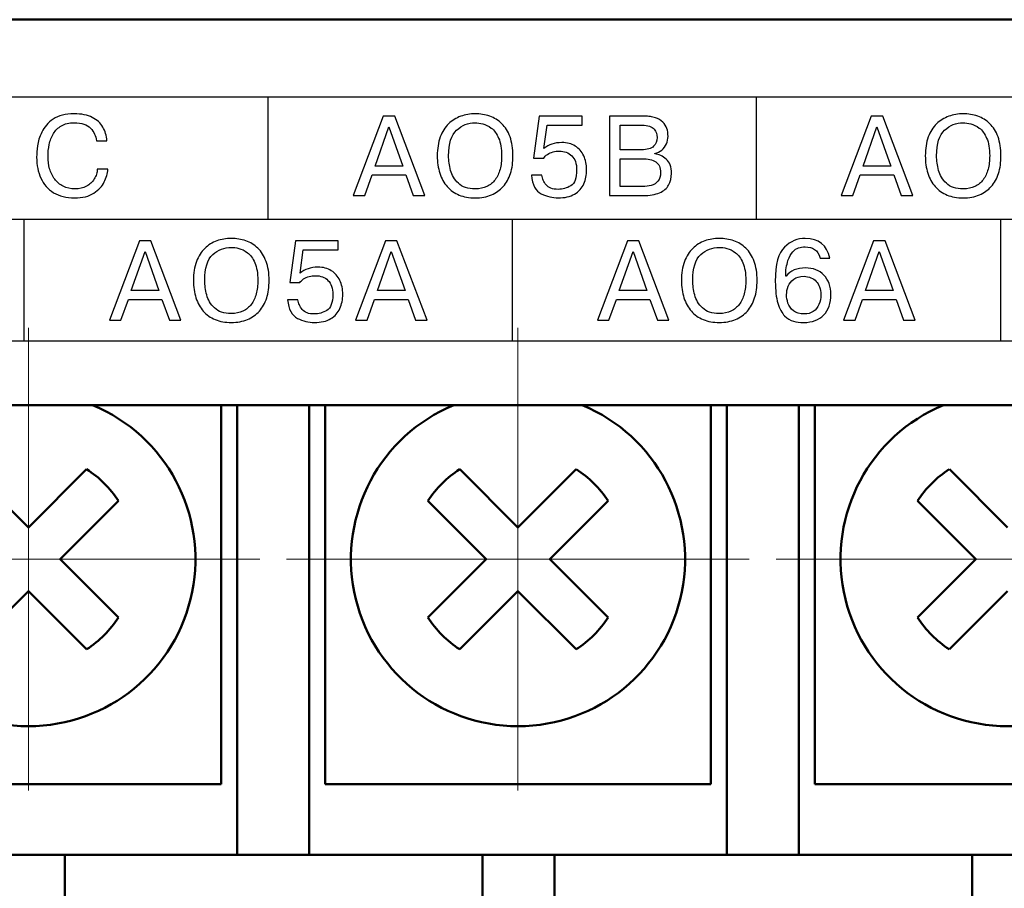
# Model space of a CAD drawing. Units: millimetres. Extents: x 2171 to 3064, y 1134 to 1431.
# Drawn here: x 2720 to 2735, y 1239 to 1252 of the extents above; entities that cross this region are included whole.
import ezdxf

# ---------------------------------------------------------------- set-up
doc = ezdxf.new("R2010")
doc.units = ezdxf.units.MM
doc.linetypes.add('CENTER', pattern=[10.16, 6.35, -1.27, 1.27, -1.27])
doc.layers.add('main', color=5, linetype='Continuous', lineweight=50)
doc.layers.add('ОСЕВЫЕ', color=1, linetype='CENTER', lineweight=15)

msp = doc.modelspace()

# ---------------------------------------------------------------- linework, layer by layer
for points, knots in [([(2701.645, 1247.424), (2701.645, 1247.424), (2756.845, 1247.424), (2756.845, 1247.424), (2756.845, 1247.424), (2756.845, 1247.424), (2756.845, 1251.224), (2756.845, 1251.224), (2756.845, 1251.224), (2756.845, 1251.224), (2701.645, 1251.224), (2701.645, 1251.224), (2701.645, 1251.224), (2701.645, 1251.224), (2701.645, 1247.424), (2701.645, 1247.424)], [0, 0, 0, 0, 0.25, 0.25, 0.25, 0.25, 0.5, 0.5, 0.5, 0.5, 0.75, 0.75, 0.75, 0.75, 1, 1, 1, 1]), ([(2720.888, 1250.099), (2720.888, 1250.099), (2721.054, 1250.099), (2721.054, 1250.099), (2721.054, 1250.099), (2721.047, 1250.033), (2721.027, 1249.967), (2720.996, 1249.901), (2720.996, 1249.901), (2720.964, 1249.835), (2720.91, 1249.777), (2720.835, 1249.727), (2720.835, 1249.727), (2720.758, 1249.678), (2720.658, 1249.653), (2720.532, 1249.653), (2720.532, 1249.653), (2720.404, 1249.653), (2720.296, 1249.68), (2720.208, 1249.734), (2720.208, 1249.734), (2720.12, 1249.789), (2720.054, 1249.864), (2720.01, 1249.96), (2720.01, 1249.96), (2719.988, 1250.008), (2719.972, 1250.059), (2719.961, 1250.113), (2719.961, 1250.113), (2719.95, 1250.166), (2719.944, 1250.223), (2719.944, 1250.286), (2719.944, 1250.286), (2719.944, 1250.34), (2719.949, 1250.399), (2719.957, 1250.464), (2719.957, 1250.464), (2719.966, 1250.529), (2719.988, 1250.6), (2720.025, 1250.678), (2720.025, 1250.678), (2720.061, 1250.757), (2720.12, 1250.824), (2720.202, 1250.879), (2720.202, 1250.879), (2720.284, 1250.935), (2720.392, 1250.962), (2720.526, 1250.962), (2720.526, 1250.962), (2720.642, 1250.962), (2720.736, 1250.944), (2720.81, 1250.906), (2720.81, 1250.906), (2720.883, 1250.869), (2720.938, 1250.819), (2720.974, 1250.755), (2720.974, 1250.755), (2721.009, 1250.692), (2721.031, 1250.622), (2721.038, 1250.544), (2721.038, 1250.544), (2721.038, 1250.544), (2720.873, 1250.544), (2720.873, 1250.544), (2720.873, 1250.544), (2720.866, 1250.616), (2720.836, 1250.681), (2720.783, 1250.738), (2720.783, 1250.738), (2720.73, 1250.794), (2720.645, 1250.822), (2720.527, 1250.822), (2720.527, 1250.822), (2720.448, 1250.822), (2720.382, 1250.807), (2720.33, 1250.776), (2720.33, 1250.776), (2720.277, 1250.746), (2720.236, 1250.705), (2720.205, 1250.654), (2720.205, 1250.654), (2720.174, 1250.603), (2720.152, 1250.546), (2720.14, 1250.484), (2720.14, 1250.484), (2720.127, 1250.422), (2720.121, 1250.358), (2720.121, 1250.294), (2720.121, 1250.294), (2720.121, 1250.23), (2720.13, 1250.167), (2720.146, 1250.107), (2720.146, 1250.107), (2720.163, 1250.047), (2720.19, 1249.993), (2720.226, 1249.944), (2720.226, 1249.944), (2720.261, 1249.898), (2720.304, 1249.861), (2720.357, 1249.834), (2720.357, 1249.834), (2720.411, 1249.806), (2720.471, 1249.793), (2720.54, 1249.793), (2720.54, 1249.793), (2720.609, 1249.793), (2720.669, 1249.807), (2720.721, 1249.835), (2720.721, 1249.835), (2720.772, 1249.864), (2720.812, 1249.901), (2720.841, 1249.948), (2720.841, 1249.948), (2720.856, 1249.973), (2720.867, 1249.998), (2720.876, 1250.023), (2720.876, 1250.023), (2720.884, 1250.047), (2720.888, 1250.073), (2720.888, 1250.099)], [0, 0, 0, 0, 0.033333, 0.033333, 0.033333, 0.033333, 0.066667, 0.066667, 0.066667, 0.066667, 0.1, 0.1, 0.1, 0.1, 0.133333, 0.133333, 0.133333, 0.133333, 0.166667, 0.166667, 0.166667, 0.166667, 0.2, 0.2, 0.2, 0.2, 0.233333, 0.233333, 0.233333, 0.233333, 0.266667, 0.266667, 0.266667, 0.266667, 0.3, 0.3, 0.3, 0.3, 0.333333, 0.333333, 0.333333, 0.333333, 0.366667, 0.366667, 0.366667, 0.366667, 0.4, 0.4, 0.4, 0.4, 0.433333, 0.433333, 0.433333, 0.433333, 0.466667, 0.466667, 0.466667, 0.466667, 0.5, 0.5, 0.5, 0.5, 0.533333, 0.533333, 0.533333, 0.533333, 0.566667, 0.566667, 0.566667, 0.566667, 0.6, 0.6, 0.6, 0.6, 0.633333, 0.633333, 0.633333, 0.633333, 0.666667, 0.666667, 0.666667, 0.666667, 0.7, 0.7, 0.7, 0.7, 0.733333, 0.733333, 0.733333, 0.733333, 0.766667, 0.766667, 0.766667, 0.766667, 0.8, 0.8, 0.8, 0.8, 0.833333, 0.833333, 0.833333, 0.833333, 0.866667, 0.866667, 0.866667, 0.866667, 0.9, 0.9, 0.9, 0.9, 0.933333, 0.933333, 0.933333, 0.933333, 0.966667, 0.966667, 0.966667, 0.966667, 1, 1, 1, 1]), ([(2725.166, 1250.01), (2725.166, 1250.01), (2725.05, 1249.69), (2725.05, 1249.69), (2725.05, 1249.69), (2725.05, 1249.69), (2724.872, 1249.69), (2724.872, 1249.69), (2724.872, 1249.69), (2724.872, 1249.69), (2725.339, 1250.925), (2725.339, 1250.925), (2725.339, 1250.925), (2725.339, 1250.925), (2725.516, 1250.925), (2725.516, 1250.925), (2725.516, 1250.925), (2725.516, 1250.925), (2725.983, 1249.69), (2725.983, 1249.69), (2725.983, 1249.69), (2725.983, 1249.69), (2725.805, 1249.69), (2725.805, 1249.69), (2725.805, 1249.69), (2725.805, 1249.69), (2725.688, 1250.01), (2725.688, 1250.01), (2725.688, 1250.01), (2725.688, 1250.01), (2725.166, 1250.01), (2725.166, 1250.01)], [0, 0, 0, 0, 0.125, 0.125, 0.125, 0.125, 0.25, 0.25, 0.25, 0.25, 0.375, 0.375, 0.375, 0.375, 0.5, 0.5, 0.5, 0.5, 0.625, 0.625, 0.625, 0.625, 0.75, 0.75, 0.75, 0.75, 0.875, 0.875, 0.875, 0.875, 1, 1, 1, 1]), ([(2726.768, 1249.653), (2726.674, 1249.653), (2726.591, 1249.668), (2726.518, 1249.698), (2726.518, 1249.698), (2726.445, 1249.728), (2726.384, 1249.772), (2726.333, 1249.829), (2726.333, 1249.829), (2726.283, 1249.886), (2726.245, 1249.955), (2726.218, 1250.036), (2726.218, 1250.036), (2726.192, 1250.118), (2726.179, 1250.208), (2726.179, 1250.308), (2726.179, 1250.308), (2726.179, 1250.42), (2726.194, 1250.518), (2726.226, 1250.602), (2726.226, 1250.602), (2726.257, 1250.685), (2726.3, 1250.753), (2726.355, 1250.806), (2726.355, 1250.806), (2726.409, 1250.859), (2726.472, 1250.898), (2726.543, 1250.924), (2726.543, 1250.924), (2726.614, 1250.949), (2726.689, 1250.962), (2726.768, 1250.962), (2726.768, 1250.962), (2726.848, 1250.962), (2726.923, 1250.95), (2726.995, 1250.925), (2726.995, 1250.925), (2727.066, 1250.9), (2727.128, 1250.861), (2727.183, 1250.808), (2727.183, 1250.808), (2727.237, 1250.756), (2727.279, 1250.688), (2727.311, 1250.603), (2727.311, 1250.603), (2727.342, 1250.519), (2727.357, 1250.421), (2727.357, 1250.308), (2727.357, 1250.308), (2727.357, 1250.205), (2727.344, 1250.114), (2727.319, 1250.035), (2727.319, 1250.035), (2727.293, 1249.955), (2727.255, 1249.887), (2727.205, 1249.831), (2727.205, 1249.831), (2727.155, 1249.774), (2727.094, 1249.731), (2727.021, 1249.699), (2727.021, 1249.699), (2726.948, 1249.669), (2726.863, 1249.653), (2726.768, 1249.653)], [0, 0, 0, 0, 0.0625, 0.0625, 0.0625, 0.0625, 0.125, 0.125, 0.125, 0.125, 0.1875, 0.1875, 0.1875, 0.1875, 0.25, 0.25, 0.25, 0.25, 0.3125, 0.3125, 0.3125, 0.3125, 0.375, 0.375, 0.375, 0.375, 0.4375, 0.4375, 0.4375, 0.4375, 0.5, 0.5, 0.5, 0.5, 0.5625, 0.5625, 0.5625, 0.5625, 0.625, 0.625, 0.625, 0.625, 0.6875, 0.6875, 0.6875, 0.6875, 0.75, 0.75, 0.75, 0.75, 0.8125, 0.8125, 0.8125, 0.8125, 0.875, 0.875, 0.875, 0.875, 0.9375, 0.9375, 0.9375, 0.9375, 1, 1, 1, 1]), ([(2727.645, 1250.006), (2727.645, 1250.006), (2727.807, 1250.006), (2727.807, 1250.006), (2727.807, 1250.006), (2727.811, 1249.978), (2727.818, 1249.952), (2727.828, 1249.928), (2727.828, 1249.928), (2727.838, 1249.904), (2727.853, 1249.88), (2727.873, 1249.855), (2727.873, 1249.855), (2727.91, 1249.809), (2727.973, 1249.786), (2728.061, 1249.786), (2728.061, 1249.786), (2728.129, 1249.786), (2728.194, 1249.804), (2728.256, 1249.841), (2728.256, 1249.841), (2728.318, 1249.878), (2728.348, 1249.961), (2728.348, 1250.09), (2728.348, 1250.09), (2728.348, 1250.187), (2728.323, 1250.26), (2728.273, 1250.309), (2728.273, 1250.309), (2728.224, 1250.357), (2728.158, 1250.382), (2728.076, 1250.382), (2728.076, 1250.382), (2728.045, 1250.382), (2728.013, 1250.377), (2727.982, 1250.369), (2727.982, 1250.369), (2727.95, 1250.36), (2727.921, 1250.348), (2727.895, 1250.331), (2727.895, 1250.331), (2727.868, 1250.314), (2727.848, 1250.295), (2727.835, 1250.274), (2727.835, 1250.274), (2727.835, 1250.274), (2727.679, 1250.274), (2727.679, 1250.274), (2727.679, 1250.274), (2727.679, 1250.274), (2727.766, 1250.925), (2727.766, 1250.925), (2727.766, 1250.925), (2727.766, 1250.925), (2728.433, 1250.925), (2728.433, 1250.925), (2728.433, 1250.925), (2728.433, 1250.925), (2728.433, 1250.785), (2728.433, 1250.785), (2728.433, 1250.785), (2728.433, 1250.785), (2727.887, 1250.785), (2727.887, 1250.785), (2727.887, 1250.785), (2727.887, 1250.785), (2727.839, 1250.42), (2727.839, 1250.42), (2727.839, 1250.42), (2727.911, 1250.483), (2728.004, 1250.514), (2728.117, 1250.514), (2728.117, 1250.514), (2728.198, 1250.514), (2728.267, 1250.496), (2728.326, 1250.46), (2728.326, 1250.46), (2728.384, 1250.423), (2728.428, 1250.373), (2728.458, 1250.309), (2728.458, 1250.309), (2728.488, 1250.244), (2728.503, 1250.172), (2728.503, 1250.092), (2728.503, 1250.092), (2728.503, 1250.011), (2728.489, 1249.937), (2728.46, 1249.871), (2728.46, 1249.871), (2728.43, 1249.805), (2728.382, 1249.752), (2728.316, 1249.712), (2728.316, 1249.712), (2728.249, 1249.673), (2728.164, 1249.653), (2728.061, 1249.653), (2728.061, 1249.653), (2727.973, 1249.653), (2727.885, 1249.674), (2727.798, 1249.718), (2727.798, 1249.718), (2727.711, 1249.761), (2727.66, 1249.857), (2727.645, 1250.006)], [0, 0, 0, 0, 0.038462, 0.038462, 0.038462, 0.038462, 0.076923, 0.076923, 0.076923, 0.076923, 0.115385, 0.115385, 0.115385, 0.115385, 0.153846, 0.153846, 0.153846, 0.153846, 0.192308, 0.192308, 0.192308, 0.192308, 0.230769, 0.230769, 0.230769, 0.230769, 0.269231, 0.269231, 0.269231, 0.269231, 0.307692, 0.307692, 0.307692, 0.307692, 0.346154, 0.346154, 0.346154, 0.346154, 0.384615, 0.384615, 0.384615, 0.384615, 0.423077, 0.423077, 0.423077, 0.423077, 0.461538, 0.461538, 0.461538, 0.461538, 0.5, 0.5, 0.5, 0.5, 0.538462, 0.538462, 0.538462, 0.538462, 0.576923, 0.576923, 0.576923, 0.576923, 0.615385, 0.615385, 0.615385, 0.615385, 0.653846, 0.653846, 0.653846, 0.653846, 0.692308, 0.692308, 0.692308, 0.692308, 0.730769, 0.730769, 0.730769, 0.730769, 0.769231, 0.769231, 0.769231, 0.769231, 0.807692, 0.807692, 0.807692, 0.807692, 0.846154, 0.846154, 0.846154, 0.846154, 0.884615, 0.884615, 0.884615, 0.884615, 0.923077, 0.923077, 0.923077, 0.923077, 0.961538, 0.961538, 0.961538, 0.961538, 1, 1, 1, 1]), ([(2728.86, 1250.925), (2728.86, 1250.925), (2729.402, 1250.925), (2729.402, 1250.925), (2729.402, 1250.925), (2729.436, 1250.925), (2729.467, 1250.923), (2729.495, 1250.919), (2729.495, 1250.919), (2729.522, 1250.915), (2729.549, 1250.909), (2729.574, 1250.9), (2729.574, 1250.9), (2729.621, 1250.885), (2729.659, 1250.862), (2729.688, 1250.834), (2729.688, 1250.834), (2729.716, 1250.805), (2729.737, 1250.772), (2729.751, 1250.735), (2729.751, 1250.735), (2729.764, 1250.698), (2729.77, 1250.657), (2729.77, 1250.611), (2729.77, 1250.611), (2729.77, 1250.57), (2729.762, 1250.531), (2729.746, 1250.494), (2729.746, 1250.494), (2729.729, 1250.456), (2729.705, 1250.424), (2729.673, 1250.398), (2729.673, 1250.398), (2729.642, 1250.371), (2729.605, 1250.354), (2729.564, 1250.346), (2729.564, 1250.346), (2729.564, 1250.346), (2729.564, 1250.341), (2729.564, 1250.341), (2729.564, 1250.341), (2729.628, 1250.331), (2729.687, 1250.302), (2729.742, 1250.256), (2729.742, 1250.256), (2729.796, 1250.21), (2729.823, 1250.136), (2729.823, 1250.035), (2729.823, 1250.035), (2729.823, 1249.965), (2729.809, 1249.905), (2729.78, 1249.853), (2729.78, 1249.853), (2729.75, 1249.802), (2729.703, 1249.762), (2729.637, 1249.733), (2729.637, 1249.733), (2729.571, 1249.704), (2729.487, 1249.69), (2729.383, 1249.69), (2729.383, 1249.69), (2729.383, 1249.69), (2728.86, 1249.69), (2728.86, 1249.69), (2728.86, 1249.69), (2728.86, 1249.69), (2728.86, 1250.925), (2728.86, 1250.925)], [0, 0, 0, 0, 0.058824, 0.058824, 0.058824, 0.058824, 0.117647, 0.117647, 0.117647, 0.117647, 0.176471, 0.176471, 0.176471, 0.176471, 0.235294, 0.235294, 0.235294, 0.235294, 0.294118, 0.294118, 0.294118, 0.294118, 0.352941, 0.352941, 0.352941, 0.352941, 0.411765, 0.411765, 0.411765, 0.411765, 0.470588, 0.470588, 0.470588, 0.470588, 0.529412, 0.529412, 0.529412, 0.529412, 0.588235, 0.588235, 0.588235, 0.588235, 0.647059, 0.647059, 0.647059, 0.647059, 0.705882, 0.705882, 0.705882, 0.705882, 0.764706, 0.764706, 0.764706, 0.764706, 0.823529, 0.823529, 0.823529, 0.823529, 0.882353, 0.882353, 0.882353, 0.882353, 0.941176, 0.941176, 0.941176, 0.941176, 1, 1, 1, 1]), ([(2732.761, 1250.01), (2732.761, 1250.01), (2732.645, 1249.69), (2732.645, 1249.69), (2732.645, 1249.69), (2732.645, 1249.69), (2732.467, 1249.69), (2732.467, 1249.69), (2732.467, 1249.69), (2732.467, 1249.69), (2732.934, 1250.925), (2732.934, 1250.925), (2732.934, 1250.925), (2732.934, 1250.925), (2733.111, 1250.925), (2733.111, 1250.925), (2733.111, 1250.925), (2733.111, 1250.925), (2733.578, 1249.69), (2733.578, 1249.69), (2733.578, 1249.69), (2733.578, 1249.69), (2733.4, 1249.69), (2733.4, 1249.69), (2733.4, 1249.69), (2733.4, 1249.69), (2733.283, 1250.01), (2733.283, 1250.01), (2733.283, 1250.01), (2733.283, 1250.01), (2732.761, 1250.01), (2732.761, 1250.01)], [0, 0, 0, 0, 0.125, 0.125, 0.125, 0.125, 0.25, 0.25, 0.25, 0.25, 0.375, 0.375, 0.375, 0.375, 0.5, 0.5, 0.5, 0.5, 0.625, 0.625, 0.625, 0.625, 0.75, 0.75, 0.75, 0.75, 0.875, 0.875, 0.875, 0.875, 1, 1, 1, 1]), ([(2734.363, 1249.653), (2734.269, 1249.653), (2734.186, 1249.668), (2734.113, 1249.698), (2734.113, 1249.698), (2734.04, 1249.728), (2733.979, 1249.772), (2733.928, 1249.829), (2733.928, 1249.829), (2733.878, 1249.886), (2733.84, 1249.955), (2733.813, 1250.036), (2733.813, 1250.036), (2733.787, 1250.118), (2733.774, 1250.208), (2733.774, 1250.308), (2733.774, 1250.308), (2733.774, 1250.42), (2733.789, 1250.518), (2733.821, 1250.602), (2733.821, 1250.602), (2733.852, 1250.685), (2733.895, 1250.753), (2733.95, 1250.806), (2733.95, 1250.806), (2734.004, 1250.859), (2734.067, 1250.898), (2734.138, 1250.924), (2734.138, 1250.924), (2734.209, 1250.949), (2734.283, 1250.962), (2734.363, 1250.962), (2734.363, 1250.962), (2734.443, 1250.962), (2734.518, 1250.95), (2734.59, 1250.925), (2734.59, 1250.925), (2734.661, 1250.9), (2734.723, 1250.861), (2734.778, 1250.808), (2734.778, 1250.808), (2734.832, 1250.756), (2734.874, 1250.688), (2734.906, 1250.603), (2734.906, 1250.603), (2734.936, 1250.519), (2734.952, 1250.421), (2734.952, 1250.308), (2734.952, 1250.308), (2734.952, 1250.205), (2734.939, 1250.114), (2734.914, 1250.035), (2734.914, 1250.035), (2734.888, 1249.955), (2734.85, 1249.887), (2734.8, 1249.831), (2734.8, 1249.831), (2734.75, 1249.774), (2734.689, 1249.731), (2734.616, 1249.699), (2734.616, 1249.699), (2734.542, 1249.669), (2734.458, 1249.653), (2734.363, 1249.653)], [0, 0, 0, 0, 0.0625, 0.0625, 0.0625, 0.0625, 0.125, 0.125, 0.125, 0.125, 0.1875, 0.1875, 0.1875, 0.1875, 0.25, 0.25, 0.25, 0.25, 0.3125, 0.3125, 0.3125, 0.3125, 0.375, 0.375, 0.375, 0.375, 0.4375, 0.4375, 0.4375, 0.4375, 0.5, 0.5, 0.5, 0.5, 0.5625, 0.5625, 0.5625, 0.5625, 0.625, 0.625, 0.625, 0.625, 0.6875, 0.6875, 0.6875, 0.6875, 0.75, 0.75, 0.75, 0.75, 0.8125, 0.8125, 0.8125, 0.8125, 0.875, 0.875, 0.875, 0.875, 0.9375, 0.9375, 0.9375, 0.9375, 1, 1, 1, 1]), ([(2725.212, 1250.149), (2725.212, 1250.149), (2725.642, 1250.149), (2725.642, 1250.149), (2725.642, 1250.149), (2725.642, 1250.149), (2725.427, 1250.757), (2725.427, 1250.757), (2725.427, 1250.757), (2725.427, 1250.757), (2725.212, 1250.149), (2725.212, 1250.149)], [0, 0, 0, 0, 0.333333, 0.333333, 0.333333, 0.333333, 0.666667, 0.666667, 0.666667, 0.666667, 1, 1, 1, 1]), ([(2726.768, 1249.793), (2726.837, 1249.793), (2726.898, 1249.805), (2726.95, 1249.831), (2726.95, 1249.831), (2727.003, 1249.856), (2727.046, 1249.891), (2727.08, 1249.936), (2727.08, 1249.936), (2727.114, 1249.981), (2727.139, 1250.036), (2727.156, 1250.099), (2727.156, 1250.099), (2727.173, 1250.163), (2727.181, 1250.232), (2727.181, 1250.308), (2727.181, 1250.308), (2727.181, 1250.42), (2727.166, 1250.512), (2727.134, 1250.582), (2727.134, 1250.582), (2727.103, 1250.653), (2727.065, 1250.705), (2727.019, 1250.74), (2727.019, 1250.74), (2726.974, 1250.774), (2726.93, 1250.797), (2726.887, 1250.807), (2726.887, 1250.807), (2726.844, 1250.817), (2726.804, 1250.822), (2726.768, 1250.822), (2726.768, 1250.822), (2726.659, 1250.822), (2726.564, 1250.785), (2726.48, 1250.709), (2726.48, 1250.709), (2726.397, 1250.634), (2726.355, 1250.5), (2726.355, 1250.308), (2726.355, 1250.308), (2726.355, 1250.234), (2726.365, 1250.159), (2726.386, 1250.082), (2726.386, 1250.082), (2726.406, 1250.005), (2726.446, 1249.938), (2726.507, 1249.88), (2726.507, 1249.88), (2726.569, 1249.822), (2726.655, 1249.793), (2726.768, 1249.793)], [0, 0, 0, 0, 0.076923, 0.076923, 0.076923, 0.076923, 0.153846, 0.153846, 0.153846, 0.153846, 0.230769, 0.230769, 0.230769, 0.230769, 0.307692, 0.307692, 0.307692, 0.307692, 0.384615, 0.384615, 0.384615, 0.384615, 0.461538, 0.461538, 0.461538, 0.461538, 0.538462, 0.538462, 0.538462, 0.538462, 0.615385, 0.615385, 0.615385, 0.615385, 0.692308, 0.692308, 0.692308, 0.692308, 0.769231, 0.769231, 0.769231, 0.769231, 0.846154, 0.846154, 0.846154, 0.846154, 0.923077, 0.923077, 0.923077, 0.923077, 1, 1, 1, 1]), ([(2729.026, 1250.785), (2729.026, 1250.785), (2729.026, 1250.402), (2729.026, 1250.402), (2729.026, 1250.402), (2729.026, 1250.402), (2729.359, 1250.402), (2729.359, 1250.402), (2729.359, 1250.402), (2729.447, 1250.402), (2729.51, 1250.42), (2729.546, 1250.456), (2729.546, 1250.456), (2729.582, 1250.493), (2729.601, 1250.539), (2729.601, 1250.593), (2729.601, 1250.593), (2729.601, 1250.641), (2729.585, 1250.684), (2729.554, 1250.725), (2729.554, 1250.725), (2729.522, 1250.765), (2729.459, 1250.785), (2729.365, 1250.785), (2729.365, 1250.785), (2729.365, 1250.785), (2729.026, 1250.785), (2729.026, 1250.785)], [0, 0, 0, 0, 0.142857, 0.142857, 0.142857, 0.142857, 0.285714, 0.285714, 0.285714, 0.285714, 0.428571, 0.428571, 0.428571, 0.428571, 0.571429, 0.571429, 0.571429, 0.571429, 0.714286, 0.714286, 0.714286, 0.714286, 0.857143, 0.857143, 0.857143, 0.857143, 1, 1, 1, 1]), ([(2732.807, 1250.149), (2732.807, 1250.149), (2733.237, 1250.149), (2733.237, 1250.149), (2733.237, 1250.149), (2733.237, 1250.149), (2733.022, 1250.757), (2733.022, 1250.757), (2733.022, 1250.757), (2733.022, 1250.757), (2732.807, 1250.149), (2732.807, 1250.149)], [0, 0, 0, 0, 0.333333, 0.333333, 0.333333, 0.333333, 0.666667, 0.666667, 0.666667, 0.666667, 1, 1, 1, 1]), ([(2734.363, 1249.793), (2734.432, 1249.793), (2734.492, 1249.805), (2734.545, 1249.831), (2734.545, 1249.831), (2734.597, 1249.856), (2734.641, 1249.891), (2734.674, 1249.936), (2734.674, 1249.936), (2734.709, 1249.981), (2734.734, 1250.036), (2734.751, 1250.099), (2734.751, 1250.099), (2734.768, 1250.163), (2734.776, 1250.232), (2734.776, 1250.308), (2734.776, 1250.308), (2734.776, 1250.42), (2734.761, 1250.512), (2734.729, 1250.582), (2734.729, 1250.582), (2734.698, 1250.653), (2734.66, 1250.705), (2734.614, 1250.74), (2734.614, 1250.74), (2734.569, 1250.774), (2734.525, 1250.797), (2734.482, 1250.807), (2734.482, 1250.807), (2734.439, 1250.817), (2734.399, 1250.822), (2734.363, 1250.822), (2734.363, 1250.822), (2734.254, 1250.822), (2734.159, 1250.785), (2734.075, 1250.709), (2734.075, 1250.709), (2733.992, 1250.634), (2733.95, 1250.5), (2733.95, 1250.308), (2733.95, 1250.308), (2733.95, 1250.234), (2733.96, 1250.159), (2733.981, 1250.082), (2733.981, 1250.082), (2734.001, 1250.005), (2734.041, 1249.938), (2734.102, 1249.88), (2734.102, 1249.88), (2734.164, 1249.822), (2734.25, 1249.793), (2734.363, 1249.793)], [0, 0, 0, 0, 0.076923, 0.076923, 0.076923, 0.076923, 0.153846, 0.153846, 0.153846, 0.153846, 0.230769, 0.230769, 0.230769, 0.230769, 0.307692, 0.307692, 0.307692, 0.307692, 0.384615, 0.384615, 0.384615, 0.384615, 0.461538, 0.461538, 0.461538, 0.461538, 0.538462, 0.538462, 0.538462, 0.538462, 0.615385, 0.615385, 0.615385, 0.615385, 0.692308, 0.692308, 0.692308, 0.692308, 0.769231, 0.769231, 0.769231, 0.769231, 0.846154, 0.846154, 0.846154, 0.846154, 0.923077, 0.923077, 0.923077, 0.923077, 1, 1, 1, 1]), ([(2729.026, 1250.262), (2729.026, 1250.262), (2729.026, 1249.83), (2729.026, 1249.83), (2729.026, 1249.83), (2729.026, 1249.83), (2729.37, 1249.83), (2729.37, 1249.83), (2729.37, 1249.83), (2729.421, 1249.83), (2729.467, 1249.836), (2729.51, 1249.847), (2729.51, 1249.847), (2729.552, 1249.859), (2729.587, 1249.88), (2729.614, 1249.913), (2729.614, 1249.913), (2729.641, 1249.945), (2729.654, 1249.991), (2729.654, 1250.048), (2729.654, 1250.048), (2729.654, 1250.127), (2729.629, 1250.182), (2729.578, 1250.214), (2729.578, 1250.214), (2729.527, 1250.246), (2729.457, 1250.262), (2729.37, 1250.262), (2729.37, 1250.262), (2729.37, 1250.262), (2729.026, 1250.262), (2729.026, 1250.262)], [0, 0, 0, 0, 0.125, 0.125, 0.125, 0.125, 0.25, 0.25, 0.25, 0.25, 0.375, 0.375, 0.375, 0.375, 0.5, 0.5, 0.5, 0.5, 0.625, 0.625, 0.625, 0.625, 0.75, 0.75, 0.75, 0.75, 0.875, 0.875, 0.875, 0.875, 1, 1, 1, 1]), ([(2722.973, 1247.713), (2722.879, 1247.713), (2722.796, 1247.728), (2722.723, 1247.759), (2722.723, 1247.759), (2722.65, 1247.788), (2722.588, 1247.832), (2722.538, 1247.889), (2722.538, 1247.889), (2722.488, 1247.946), (2722.45, 1248.015), (2722.423, 1248.097), (2722.423, 1248.097), (2722.397, 1248.178), (2722.384, 1248.269), (2722.384, 1248.368), (2722.384, 1248.368), (2722.384, 1248.48), (2722.399, 1248.578), (2722.431, 1248.662), (2722.431, 1248.662), (2722.462, 1248.745), (2722.505, 1248.814), (2722.559, 1248.867), (2722.559, 1248.867), (2722.614, 1248.919), (2722.677, 1248.959), (2722.747, 1248.984), (2722.747, 1248.984), (2722.818, 1249.01), (2722.893, 1249.022), (2722.973, 1249.022), (2722.973, 1249.022), (2723.053, 1249.022), (2723.128, 1249.01), (2723.199, 1248.985), (2723.199, 1248.985), (2723.27, 1248.96), (2723.333, 1248.921), (2723.387, 1248.869), (2723.387, 1248.869), (2723.442, 1248.816), (2723.484, 1248.748), (2723.515, 1248.664), (2723.515, 1248.664), (2723.546, 1248.58), (2723.562, 1248.481), (2723.562, 1248.368), (2723.562, 1248.368), (2723.562, 1248.265), (2723.549, 1248.174), (2723.524, 1248.095), (2723.524, 1248.095), (2723.498, 1248.015), (2723.46, 1247.948), (2723.41, 1247.891), (2723.41, 1247.891), (2723.36, 1247.835), (2723.299, 1247.791), (2723.225, 1247.76), (2723.225, 1247.76), (2723.152, 1247.729), (2723.068, 1247.713), (2722.973, 1247.713)], [0, 0, 0, 0, 0.0625, 0.0625, 0.0625, 0.0625, 0.125, 0.125, 0.125, 0.125, 0.1875, 0.1875, 0.1875, 0.1875, 0.25, 0.25, 0.25, 0.25, 0.3125, 0.3125, 0.3125, 0.3125, 0.375, 0.375, 0.375, 0.375, 0.4375, 0.4375, 0.4375, 0.4375, 0.5, 0.5, 0.5, 0.5, 0.5625, 0.5625, 0.5625, 0.5625, 0.625, 0.625, 0.625, 0.625, 0.6875, 0.6875, 0.6875, 0.6875, 0.75, 0.75, 0.75, 0.75, 0.8125, 0.8125, 0.8125, 0.8125, 0.875, 0.875, 0.875, 0.875, 0.9375, 0.9375, 0.9375, 0.9375, 1, 1, 1, 1]), ([(2730.568, 1247.713), (2730.474, 1247.713), (2730.391, 1247.728), (2730.318, 1247.759), (2730.318, 1247.759), (2730.245, 1247.788), (2730.183, 1247.832), (2730.133, 1247.889), (2730.133, 1247.889), (2730.083, 1247.946), (2730.045, 1248.015), (2730.018, 1248.097), (2730.018, 1248.097), (2729.992, 1248.178), (2729.978, 1248.269), (2729.978, 1248.368), (2729.978, 1248.368), (2729.978, 1248.48), (2729.994, 1248.578), (2730.025, 1248.662), (2730.025, 1248.662), (2730.057, 1248.745), (2730.1, 1248.814), (2730.154, 1248.867), (2730.154, 1248.867), (2730.209, 1248.919), (2730.272, 1248.959), (2730.342, 1248.984), (2730.342, 1248.984), (2730.413, 1249.01), (2730.488, 1249.022), (2730.568, 1249.022), (2730.568, 1249.022), (2730.648, 1249.022), (2730.723, 1249.01), (2730.794, 1248.985), (2730.794, 1248.985), (2730.865, 1248.96), (2730.928, 1248.921), (2730.982, 1248.869), (2730.982, 1248.869), (2731.036, 1248.816), (2731.079, 1248.748), (2731.11, 1248.664), (2731.11, 1248.664), (2731.141, 1248.58), (2731.157, 1248.481), (2731.157, 1248.368), (2731.157, 1248.368), (2731.157, 1248.265), (2731.144, 1248.174), (2731.118, 1248.095), (2731.118, 1248.095), (2731.093, 1248.015), (2731.055, 1247.948), (2731.005, 1247.891), (2731.005, 1247.891), (2730.955, 1247.835), (2730.894, 1247.791), (2730.82, 1247.76), (2730.82, 1247.76), (2730.747, 1247.729), (2730.663, 1247.713), (2730.568, 1247.713)], [0, 0, 0, 0, 0.0625, 0.0625, 0.0625, 0.0625, 0.125, 0.125, 0.125, 0.125, 0.1875, 0.1875, 0.1875, 0.1875, 0.25, 0.25, 0.25, 0.25, 0.3125, 0.3125, 0.3125, 0.3125, 0.375, 0.375, 0.375, 0.375, 0.4375, 0.4375, 0.4375, 0.4375, 0.5, 0.5, 0.5, 0.5, 0.5625, 0.5625, 0.5625, 0.5625, 0.625, 0.625, 0.625, 0.625, 0.6875, 0.6875, 0.6875, 0.6875, 0.75, 0.75, 0.75, 0.75, 0.8125, 0.8125, 0.8125, 0.8125, 0.875, 0.875, 0.875, 0.875, 0.9375, 0.9375, 0.9375, 0.9375, 1, 1, 1, 1]), ([(2732.288, 1248.713), (2732.288, 1248.713), (2732.14, 1248.713), (2732.14, 1248.713), (2732.14, 1248.713), (2732.12, 1248.781), (2732.09, 1248.827), (2732.052, 1248.852), (2732.052, 1248.852), (2732.013, 1248.877), (2731.964, 1248.89), (2731.904, 1248.89), (2731.904, 1248.89), (2731.866, 1248.89), (2731.832, 1248.885), (2731.801, 1248.876), (2731.801, 1248.876), (2731.771, 1248.866), (2731.74, 1248.846), (2731.711, 1248.815), (2731.711, 1248.815), (2731.681, 1248.784), (2731.657, 1248.738), (2731.637, 1248.676), (2731.637, 1248.676), (2731.626, 1248.64), (2731.617, 1248.603), (2731.61, 1248.564), (2731.61, 1248.564), (2731.604, 1248.525), (2731.601, 1248.482), (2731.601, 1248.433), (2731.601, 1248.433), (2731.601, 1248.433), (2731.608, 1248.433), (2731.608, 1248.433), (2731.608, 1248.433), (2731.675, 1248.52), (2731.776, 1248.563), (2731.909, 1248.563), (2731.909, 1248.563), (2731.968, 1248.563), (2732.022, 1248.554), (2732.07, 1248.535), (2732.07, 1248.535), (2732.118, 1248.516), (2732.16, 1248.488), (2732.196, 1248.451), (2732.196, 1248.451), (2732.232, 1248.414), (2732.259, 1248.37), (2732.278, 1248.319), (2732.278, 1248.319), (2732.297, 1248.268), (2732.306, 1248.211), (2732.306, 1248.149), (2732.306, 1248.149), (2732.306, 1248.083), (2732.297, 1248.023), (2732.277, 1247.968), (2732.277, 1247.968), (2732.258, 1247.914), (2732.229, 1247.867), (2732.192, 1247.829), (2732.192, 1247.829), (2732.156, 1247.793), (2732.112, 1247.764), (2732.06, 1247.744), (2732.06, 1247.744), (2732.007, 1247.724), (2731.948, 1247.713), (2731.883, 1247.713), (2731.883, 1247.713), (2731.822, 1247.713), (2731.769, 1247.72), (2731.721, 1247.733), (2731.721, 1247.733), (2731.674, 1247.746), (2731.628, 1247.773), (2731.585, 1247.816), (2731.585, 1247.816), (2731.542, 1247.859), (2731.507, 1247.925), (2731.48, 1248.013), (2731.48, 1248.013), (2731.453, 1248.102), (2731.44, 1248.215), (2731.44, 1248.352), (2731.44, 1248.352), (2731.44, 1248.62), (2731.487, 1248.799), (2731.583, 1248.888), (2731.583, 1248.888), (2731.678, 1248.978), (2731.786, 1249.022), (2731.906, 1249.022), (2731.906, 1249.022), (2732.116, 1249.022), (2732.243, 1248.919), (2732.288, 1248.713)], [0, 0, 0, 0, 0.04, 0.04, 0.04, 0.04, 0.08, 0.08, 0.08, 0.08, 0.12, 0.12, 0.12, 0.12, 0.16, 0.16, 0.16, 0.16, 0.2, 0.2, 0.2, 0.2, 0.24, 0.24, 0.24, 0.24, 0.28, 0.28, 0.28, 0.28, 0.32, 0.32, 0.32, 0.32, 0.36, 0.36, 0.36, 0.36, 0.4, 0.4, 0.4, 0.4, 0.44, 0.44, 0.44, 0.44, 0.48, 0.48, 0.48, 0.48, 0.52, 0.52, 0.52, 0.52, 0.56, 0.56, 0.56, 0.56, 0.6, 0.6, 0.6, 0.6, 0.64, 0.64, 0.64, 0.64, 0.68, 0.68, 0.68, 0.68, 0.72, 0.72, 0.72, 0.72, 0.76, 0.76, 0.76, 0.76, 0.8, 0.8, 0.8, 0.8, 0.84, 0.84, 0.84, 0.84, 0.88, 0.88, 0.88, 0.88, 0.92, 0.92, 0.92, 0.92, 0.96, 0.96, 0.96, 0.96, 1, 1, 1, 1]), ([(2721.371, 1248.07), (2721.371, 1248.07), (2721.255, 1247.75), (2721.255, 1247.75), (2721.255, 1247.75), (2721.255, 1247.75), (2721.077, 1247.75), (2721.077, 1247.75), (2721.077, 1247.75), (2721.077, 1247.75), (2721.544, 1248.985), (2721.544, 1248.985), (2721.544, 1248.985), (2721.544, 1248.985), (2721.721, 1248.985), (2721.721, 1248.985), (2721.721, 1248.985), (2721.721, 1248.985), (2722.188, 1247.75), (2722.188, 1247.75), (2722.188, 1247.75), (2722.188, 1247.75), (2722.01, 1247.75), (2722.01, 1247.75), (2722.01, 1247.75), (2722.01, 1247.75), (2721.893, 1248.07), (2721.893, 1248.07), (2721.893, 1248.07), (2721.893, 1248.07), (2721.371, 1248.07), (2721.371, 1248.07)], [0, 0, 0, 0, 0.125, 0.125, 0.125, 0.125, 0.25, 0.25, 0.25, 0.25, 0.375, 0.375, 0.375, 0.375, 0.5, 0.5, 0.5, 0.5, 0.625, 0.625, 0.625, 0.625, 0.75, 0.75, 0.75, 0.75, 0.875, 0.875, 0.875, 0.875, 1, 1, 1, 1]), ([(2722.973, 1247.853), (2723.041, 1247.853), (2723.102, 1247.866), (2723.155, 1247.891), (2723.155, 1247.891), (2723.207, 1247.916), (2723.25, 1247.951), (2723.284, 1247.996), (2723.284, 1247.996), (2723.318, 1248.041), (2723.344, 1248.096), (2723.361, 1248.159), (2723.361, 1248.159), (2723.377, 1248.223), (2723.386, 1248.293), (2723.386, 1248.368), (2723.386, 1248.368), (2723.386, 1248.48), (2723.37, 1248.572), (2723.339, 1248.643), (2723.339, 1248.643), (2723.308, 1248.713), (2723.27, 1248.766), (2723.224, 1248.8), (2723.224, 1248.8), (2723.179, 1248.834), (2723.135, 1248.857), (2723.091, 1248.867), (2723.091, 1248.867), (2723.048, 1248.877), (2723.009, 1248.883), (2722.973, 1248.883), (2722.973, 1248.883), (2722.864, 1248.883), (2722.768, 1248.845), (2722.685, 1248.77), (2722.685, 1248.77), (2722.602, 1248.694), (2722.56, 1248.56), (2722.56, 1248.368), (2722.56, 1248.368), (2722.56, 1248.294), (2722.57, 1248.219), (2722.59, 1248.142), (2722.59, 1248.142), (2722.61, 1248.065), (2722.651, 1247.998), (2722.712, 1247.94), (2722.712, 1247.94), (2722.773, 1247.882), (2722.86, 1247.853), (2722.973, 1247.853)], [0, 0, 0, 0, 0.076923, 0.076923, 0.076923, 0.076923, 0.153846, 0.153846, 0.153846, 0.153846, 0.230769, 0.230769, 0.230769, 0.230769, 0.307692, 0.307692, 0.307692, 0.307692, 0.384615, 0.384615, 0.384615, 0.384615, 0.461538, 0.461538, 0.461538, 0.461538, 0.538462, 0.538462, 0.538462, 0.538462, 0.615385, 0.615385, 0.615385, 0.615385, 0.692308, 0.692308, 0.692308, 0.692308, 0.769231, 0.769231, 0.769231, 0.769231, 0.846154, 0.846154, 0.846154, 0.846154, 0.923077, 0.923077, 0.923077, 0.923077, 1, 1, 1, 1]), ([(2723.849, 1248.066), (2723.849, 1248.066), (2724.011, 1248.066), (2724.011, 1248.066), (2724.011, 1248.066), (2724.015, 1248.038), (2724.023, 1248.012), (2724.033, 1247.988), (2724.033, 1247.988), (2724.043, 1247.965), (2724.058, 1247.94), (2724.078, 1247.915), (2724.078, 1247.915), (2724.115, 1247.869), (2724.178, 1247.846), (2724.265, 1247.846), (2724.265, 1247.846), (2724.334, 1247.846), (2724.399, 1247.864), (2724.461, 1247.901), (2724.461, 1247.901), (2724.522, 1247.938), (2724.553, 1248.022), (2724.553, 1248.151), (2724.553, 1248.151), (2724.553, 1248.247), (2724.528, 1248.32), (2724.478, 1248.369), (2724.478, 1248.369), (2724.428, 1248.418), (2724.363, 1248.442), (2724.281, 1248.442), (2724.281, 1248.442), (2724.249, 1248.442), (2724.218, 1248.438), (2724.186, 1248.429), (2724.186, 1248.429), (2724.155, 1248.421), (2724.126, 1248.408), (2724.099, 1248.391), (2724.099, 1248.391), (2724.073, 1248.374), (2724.053, 1248.355), (2724.04, 1248.334), (2724.04, 1248.334), (2724.04, 1248.334), (2723.884, 1248.334), (2723.884, 1248.334), (2723.884, 1248.334), (2723.884, 1248.334), (2723.971, 1248.985), (2723.971, 1248.985), (2723.971, 1248.985), (2723.971, 1248.985), (2724.638, 1248.985), (2724.638, 1248.985), (2724.638, 1248.985), (2724.638, 1248.985), (2724.638, 1248.846), (2724.638, 1248.846), (2724.638, 1248.846), (2724.638, 1248.846), (2724.092, 1248.846), (2724.092, 1248.846), (2724.092, 1248.846), (2724.092, 1248.846), (2724.043, 1248.481), (2724.043, 1248.481), (2724.043, 1248.481), (2724.116, 1248.543), (2724.208, 1248.575), (2724.322, 1248.575), (2724.322, 1248.575), (2724.402, 1248.575), (2724.472, 1248.556), (2724.53, 1248.52), (2724.53, 1248.52), (2724.588, 1248.483), (2724.633, 1248.433), (2724.663, 1248.369), (2724.663, 1248.369), (2724.693, 1248.304), (2724.708, 1248.232), (2724.708, 1248.152), (2724.708, 1248.152), (2724.708, 1248.071), (2724.693, 1247.997), (2724.664, 1247.931), (2724.664, 1247.931), (2724.635, 1247.865), (2724.587, 1247.812), (2724.52, 1247.773), (2724.52, 1247.773), (2724.454, 1247.733), (2724.369, 1247.713), (2724.265, 1247.713), (2724.265, 1247.713), (2724.177, 1247.713), (2724.09, 1247.735), (2724.003, 1247.778), (2724.003, 1247.778), (2723.916, 1247.821), (2723.864, 1247.917), (2723.849, 1248.066)], [0, 0, 0, 0, 0.038462, 0.038462, 0.038462, 0.038462, 0.076923, 0.076923, 0.076923, 0.076923, 0.115385, 0.115385, 0.115385, 0.115385, 0.153846, 0.153846, 0.153846, 0.153846, 0.192308, 0.192308, 0.192308, 0.192308, 0.230769, 0.230769, 0.230769, 0.230769, 0.269231, 0.269231, 0.269231, 0.269231, 0.307692, 0.307692, 0.307692, 0.307692, 0.346154, 0.346154, 0.346154, 0.346154, 0.384615, 0.384615, 0.384615, 0.384615, 0.423077, 0.423077, 0.423077, 0.423077, 0.461538, 0.461538, 0.461538, 0.461538, 0.5, 0.5, 0.5, 0.5, 0.538462, 0.538462, 0.538462, 0.538462, 0.576923, 0.576923, 0.576923, 0.576923, 0.615385, 0.615385, 0.615385, 0.615385, 0.653846, 0.653846, 0.653846, 0.653846, 0.692308, 0.692308, 0.692308, 0.692308, 0.730769, 0.730769, 0.730769, 0.730769, 0.769231, 0.769231, 0.769231, 0.769231, 0.807692, 0.807692, 0.807692, 0.807692, 0.846154, 0.846154, 0.846154, 0.846154, 0.884615, 0.884615, 0.884615, 0.884615, 0.923077, 0.923077, 0.923077, 0.923077, 0.961538, 0.961538, 0.961538, 0.961538, 1, 1, 1, 1]), ([(2725.202, 1248.07), (2725.202, 1248.07), (2725.086, 1247.75), (2725.086, 1247.75), (2725.086, 1247.75), (2725.086, 1247.75), (2724.908, 1247.75), (2724.908, 1247.75), (2724.908, 1247.75), (2724.908, 1247.75), (2725.375, 1248.985), (2725.375, 1248.985), (2725.375, 1248.985), (2725.375, 1248.985), (2725.552, 1248.985), (2725.552, 1248.985), (2725.552, 1248.985), (2725.552, 1248.985), (2726.019, 1247.75), (2726.019, 1247.75), (2726.019, 1247.75), (2726.019, 1247.75), (2725.841, 1247.75), (2725.841, 1247.75), (2725.841, 1247.75), (2725.841, 1247.75), (2725.724, 1248.07), (2725.724, 1248.07), (2725.724, 1248.07), (2725.724, 1248.07), (2725.202, 1248.07), (2725.202, 1248.07)], [0, 0, 0, 0, 0.125, 0.125, 0.125, 0.125, 0.25, 0.25, 0.25, 0.25, 0.375, 0.375, 0.375, 0.375, 0.5, 0.5, 0.5, 0.5, 0.625, 0.625, 0.625, 0.625, 0.75, 0.75, 0.75, 0.75, 0.875, 0.875, 0.875, 0.875, 1, 1, 1, 1]), ([(2728.966, 1248.07), (2728.966, 1248.07), (2728.85, 1247.75), (2728.85, 1247.75), (2728.85, 1247.75), (2728.85, 1247.75), (2728.672, 1247.75), (2728.672, 1247.75), (2728.672, 1247.75), (2728.672, 1247.75), (2729.139, 1248.985), (2729.139, 1248.985), (2729.139, 1248.985), (2729.139, 1248.985), (2729.316, 1248.985), (2729.316, 1248.985), (2729.316, 1248.985), (2729.316, 1248.985), (2729.783, 1247.75), (2729.783, 1247.75), (2729.783, 1247.75), (2729.783, 1247.75), (2729.605, 1247.75), (2729.605, 1247.75), (2729.605, 1247.75), (2729.605, 1247.75), (2729.488, 1248.07), (2729.488, 1248.07), (2729.488, 1248.07), (2729.488, 1248.07), (2728.966, 1248.07), (2728.966, 1248.07)], [0, 0, 0, 0, 0.125, 0.125, 0.125, 0.125, 0.25, 0.25, 0.25, 0.25, 0.375, 0.375, 0.375, 0.375, 0.5, 0.5, 0.5, 0.5, 0.625, 0.625, 0.625, 0.625, 0.75, 0.75, 0.75, 0.75, 0.875, 0.875, 0.875, 0.875, 1, 1, 1, 1]), ([(2730.568, 1247.853), (2730.636, 1247.853), (2730.697, 1247.866), (2730.75, 1247.891), (2730.75, 1247.891), (2730.802, 1247.916), (2730.845, 1247.951), (2730.879, 1247.996), (2730.879, 1247.996), (2730.913, 1248.041), (2730.939, 1248.096), (2730.956, 1248.159), (2730.956, 1248.159), (2730.972, 1248.223), (2730.981, 1248.293), (2730.981, 1248.368), (2730.981, 1248.368), (2730.981, 1248.48), (2730.965, 1248.572), (2730.934, 1248.643), (2730.934, 1248.643), (2730.903, 1248.713), (2730.864, 1248.766), (2730.819, 1248.8), (2730.819, 1248.8), (2730.774, 1248.834), (2730.73, 1248.857), (2730.686, 1248.867), (2730.686, 1248.867), (2730.643, 1248.877), (2730.604, 1248.883), (2730.568, 1248.883), (2730.568, 1248.883), (2730.459, 1248.883), (2730.363, 1248.845), (2730.28, 1248.77), (2730.28, 1248.77), (2730.197, 1248.694), (2730.155, 1248.56), (2730.155, 1248.368), (2730.155, 1248.368), (2730.155, 1248.294), (2730.165, 1248.219), (2730.185, 1248.142), (2730.185, 1248.142), (2730.205, 1248.065), (2730.246, 1247.998), (2730.307, 1247.94), (2730.307, 1247.94), (2730.368, 1247.882), (2730.455, 1247.853), (2730.568, 1247.853)], [0, 0, 0, 0, 0.076923, 0.076923, 0.076923, 0.076923, 0.153846, 0.153846, 0.153846, 0.153846, 0.230769, 0.230769, 0.230769, 0.230769, 0.307692, 0.307692, 0.307692, 0.307692, 0.384615, 0.384615, 0.384615, 0.384615, 0.461538, 0.461538, 0.461538, 0.461538, 0.538462, 0.538462, 0.538462, 0.538462, 0.615385, 0.615385, 0.615385, 0.615385, 0.692308, 0.692308, 0.692308, 0.692308, 0.769231, 0.769231, 0.769231, 0.769231, 0.846154, 0.846154, 0.846154, 0.846154, 0.923077, 0.923077, 0.923077, 0.923077, 1, 1, 1, 1]), ([(2732.797, 1248.07), (2732.797, 1248.07), (2732.681, 1247.75), (2732.681, 1247.75), (2732.681, 1247.75), (2732.681, 1247.75), (2732.503, 1247.75), (2732.503, 1247.75), (2732.503, 1247.75), (2732.503, 1247.75), (2732.97, 1248.985), (2732.97, 1248.985), (2732.97, 1248.985), (2732.97, 1248.985), (2733.147, 1248.985), (2733.147, 1248.985), (2733.147, 1248.985), (2733.147, 1248.985), (2733.614, 1247.75), (2733.614, 1247.75), (2733.614, 1247.75), (2733.614, 1247.75), (2733.436, 1247.75), (2733.436, 1247.75), (2733.436, 1247.75), (2733.436, 1247.75), (2733.319, 1248.07), (2733.319, 1248.07), (2733.319, 1248.07), (2733.319, 1248.07), (2732.797, 1248.07), (2732.797, 1248.07)], [0, 0, 0, 0, 0.125, 0.125, 0.125, 0.125, 0.25, 0.25, 0.25, 0.25, 0.375, 0.375, 0.375, 0.375, 0.5, 0.5, 0.5, 0.5, 0.625, 0.625, 0.625, 0.625, 0.75, 0.75, 0.75, 0.75, 0.875, 0.875, 0.875, 0.875, 1, 1, 1, 1]), ([(2721.417, 1248.209), (2721.417, 1248.209), (2721.847, 1248.209), (2721.847, 1248.209), (2721.847, 1248.209), (2721.847, 1248.209), (2721.632, 1248.817), (2721.632, 1248.817), (2721.632, 1248.817), (2721.632, 1248.817), (2721.417, 1248.209), (2721.417, 1248.209)], [0, 0, 0, 0, 0.333333, 0.333333, 0.333333, 0.333333, 0.666667, 0.666667, 0.666667, 0.666667, 1, 1, 1, 1]), ([(2725.248, 1248.209), (2725.248, 1248.209), (2725.678, 1248.209), (2725.678, 1248.209), (2725.678, 1248.209), (2725.678, 1248.209), (2725.463, 1248.817), (2725.463, 1248.817), (2725.463, 1248.817), (2725.463, 1248.817), (2725.248, 1248.209), (2725.248, 1248.209)], [0, 0, 0, 0, 0.333333, 0.333333, 0.333333, 0.333333, 0.666667, 0.666667, 0.666667, 0.666667, 1, 1, 1, 1]), ([(2729.012, 1248.209), (2729.012, 1248.209), (2729.442, 1248.209), (2729.442, 1248.209), (2729.442, 1248.209), (2729.442, 1248.209), (2729.227, 1248.817), (2729.227, 1248.817), (2729.227, 1248.817), (2729.227, 1248.817), (2729.012, 1248.209), (2729.012, 1248.209)], [0, 0, 0, 0, 0.333333, 0.333333, 0.333333, 0.333333, 0.666667, 0.666667, 0.666667, 0.666667, 1, 1, 1, 1]), ([(2732.843, 1248.209), (2732.843, 1248.209), (2733.273, 1248.209), (2733.273, 1248.209), (2733.273, 1248.209), (2733.273, 1248.209), (2733.058, 1248.817), (2733.058, 1248.817), (2733.058, 1248.817), (2733.058, 1248.817), (2732.843, 1248.209), (2732.843, 1248.209)], [0, 0, 0, 0, 0.333333, 0.333333, 0.333333, 0.333333, 0.666667, 0.666667, 0.666667, 0.666667, 1, 1, 1, 1]), ([(2731.615, 1248.146), (2731.615, 1248.105), (2731.622, 1248.062), (2731.637, 1248.015), (2731.637, 1248.015), (2731.653, 1247.969), (2731.681, 1247.929), (2731.722, 1247.896), (2731.722, 1247.896), (2731.764, 1247.863), (2731.82, 1247.846), (2731.89, 1247.846), (2731.89, 1247.846), (2731.944, 1247.846), (2731.991, 1247.859), (2732.03, 1247.886), (2732.03, 1247.886), (2732.069, 1247.912), (2732.098, 1247.948), (2732.118, 1247.994), (2732.118, 1247.994), (2732.138, 1248.04), (2732.148, 1248.092), (2732.148, 1248.151), (2732.148, 1248.151), (2732.148, 1248.194), (2732.142, 1248.232), (2732.129, 1248.266), (2732.129, 1248.266), (2732.117, 1248.3), (2732.1, 1248.329), (2732.078, 1248.354), (2732.078, 1248.354), (2732.056, 1248.378), (2732.029, 1248.397), (2731.995, 1248.411), (2731.995, 1248.411), (2731.962, 1248.425), (2731.926, 1248.432), (2731.887, 1248.432), (2731.887, 1248.432), (2731.82, 1248.432), (2731.767, 1248.417), (2731.726, 1248.387), (2731.726, 1248.387), (2731.686, 1248.357), (2731.657, 1248.321), (2731.64, 1248.277), (2731.64, 1248.277), (2731.623, 1248.234), (2731.615, 1248.19), (2731.615, 1248.146)], [0, 0, 0, 0, 0.076923, 0.076923, 0.076923, 0.076923, 0.153846, 0.153846, 0.153846, 0.153846, 0.230769, 0.230769, 0.230769, 0.230769, 0.307692, 0.307692, 0.307692, 0.307692, 0.384615, 0.384615, 0.384615, 0.384615, 0.461538, 0.461538, 0.461538, 0.461538, 0.538462, 0.538462, 0.538462, 0.538462, 0.615385, 0.615385, 0.615385, 0.615385, 0.692308, 0.692308, 0.692308, 0.692308, 0.769231, 0.769231, 0.769231, 0.769231, 0.846154, 0.846154, 0.846154, 0.846154, 0.923077, 0.923077, 0.923077, 0.923077, 1, 1, 1, 1])]:
    msp.add_open_spline(points, degree=3, knots=knots)
for points in [[(2723.545, 1249.324), (2723.545, 1249.324), (2723.545, 1251.224), (2723.545, 1251.224)], [(2731.145, 1249.324), (2731.145, 1249.324), (2731.145, 1251.224), (2731.145, 1251.224)], [(2701.645, 1249.324), (2701.645, 1249.324), (2756.845, 1249.324), (2756.845, 1249.324)], [(2719.745, 1249.324), (2719.745, 1249.324), (2719.745, 1247.424), (2719.745, 1247.424)], [(2727.345, 1249.324), (2727.345, 1249.324), (2727.345, 1247.424), (2727.345, 1247.424)], [(2734.945, 1249.324), (2734.945, 1249.324), (2734.945, 1247.424), (2734.945, 1247.424)]]:
    msp.add_open_spline(points, degree=3)
at = {"layer": 'main'}
for p, q in [((2760.845, 1252.428), (2697.845, 1252.428)), ((2699.845, 1246.428), (2758.845, 1246.428)), ((2722.815, 1244.028), (2722.815, 1246.428)), ((2723.065, 1240.628), (2723.065, 1246.428)), ((2724.185, 1246.428), (2724.185, 1240.628)), ((2724.435, 1246.428), (2724.435, 1244.028)), ((2730.435, 1244.028), (2730.435, 1246.428)), ((2730.685, 1240.628), (2730.685, 1246.428)), ((2731.805, 1246.428), (2731.805, 1240.628)), ((2732.055, 1246.428), (2732.055, 1244.028)), ((2719.815, 1244.523), (2718.908, 1245.43)), ((2720.722, 1245.43), (2719.815, 1244.523)), ((2727.435, 1244.523), (2726.528, 1245.43)), ((2728.342, 1245.43), (2727.435, 1244.523)), ((2735.055, 1244.523), (2734.148, 1245.43)), ((2720.31, 1244.028), (2721.217, 1244.935)), ((2726.033, 1244.935), (2726.94, 1244.028)), ((2727.93, 1244.028), (2728.837, 1244.935)), ((2733.653, 1244.935), (2734.56, 1244.028)), ((2721.217, 1243.12), (2720.31, 1244.028)), ((2722.815, 1240.528), (2722.815, 1244.028)), ((2724.435, 1244.028), (2724.435, 1240.528)), ((2726.94, 1244.028), (2726.033, 1243.12)), ((2728.837, 1243.12), (2727.93, 1244.028)), ((2730.435, 1240.528), (2730.435, 1244.028)), ((2732.055, 1244.028), (2732.055, 1240.528)), ((2734.56, 1244.028), (2733.653, 1243.12)), ((2718.908, 1242.625), (2719.815, 1243.533)), ((2719.815, 1243.533), (2720.722, 1242.625)), ((2726.528, 1242.625), (2727.435, 1243.533)), ((2727.435, 1243.533), (2728.342, 1242.625)), ((2734.148, 1242.625), (2735.055, 1243.533)), ((2723.065, 1239.428), (2723.065, 1240.628)), ((2724.185, 1240.628), (2724.185, 1239.428)), ((2730.685, 1239.428), (2730.685, 1240.628)), ((2731.805, 1240.628), (2731.805, 1239.428)), ((2716.815, 1240.528), (2722.815, 1240.528)), ((2724.435, 1240.528), (2730.435, 1240.528)), ((2732.055, 1240.528), (2738.055, 1240.528)), ((2716.565, 1239.428), (2723.065, 1239.428)), ((2720.385, 1239.428), (2720.385, 1231.428)), ((2724.185, 1239.428), (2723.065, 1239.428)), ((2724.185, 1239.428), (2730.685, 1239.428)), ((2726.885, 1231.428), (2726.885, 1239.428)), ((2728.005, 1239.428), (2728.005, 1231.428)), ((2731.805, 1239.428), (2730.685, 1239.428)), ((2731.805, 1239.428), (2738.305, 1239.428)), ((2734.505, 1231.428), (2734.505, 1239.428))]:
    msp.add_line(p, q, dxfattribs=at)
for centre, radius, start, end in [((2719.815, 1244.028), 2.6, 112.6199, 67.3801), ((2727.435, 1244.028), 2.6, 112.6199, 67.3801), ((2735.055, 1244.028), 2.6, 112.6199, 67.3801), ((2719.815, 1244.028), 1.67, 32.9031, 57.0969), ((2727.435, 1244.028), 1.67, 122.9031, 147.0969), ((2727.435, 1244.028), 1.67, 32.9031, 57.0969), ((2735.055, 1244.028), 1.67, 122.9031, 147.0969), ((2719.815, 1244.028), 1.67, 302.9031, 327.0969), ((2727.435, 1244.028), 1.67, 212.9031, 237.0969), ((2727.435, 1244.028), 1.67, 302.9031, 327.0969), ((2735.055, 1244.028), 1.67, 212.9031, 237.0969)]:
    msp.add_arc(centre, radius, start, end, dxfattribs=at)
at = {"layer": 'ОСЕВЫЕ', "ltscale": 5}
for p, q in [((2719.815, 1240.428), (2719.815, 1247.628)), ((2727.435, 1240.428), (2727.435, 1247.628)), ((2716.215, 1244.028), (2723.415, 1244.028)), ((2723.835, 1244.028), (2731.035, 1244.028)), ((2731.455, 1244.028), (2738.655, 1244.028))]:
    msp.add_line(p, q, dxfattribs=at)

doc.saveas('drawing.dxf')
